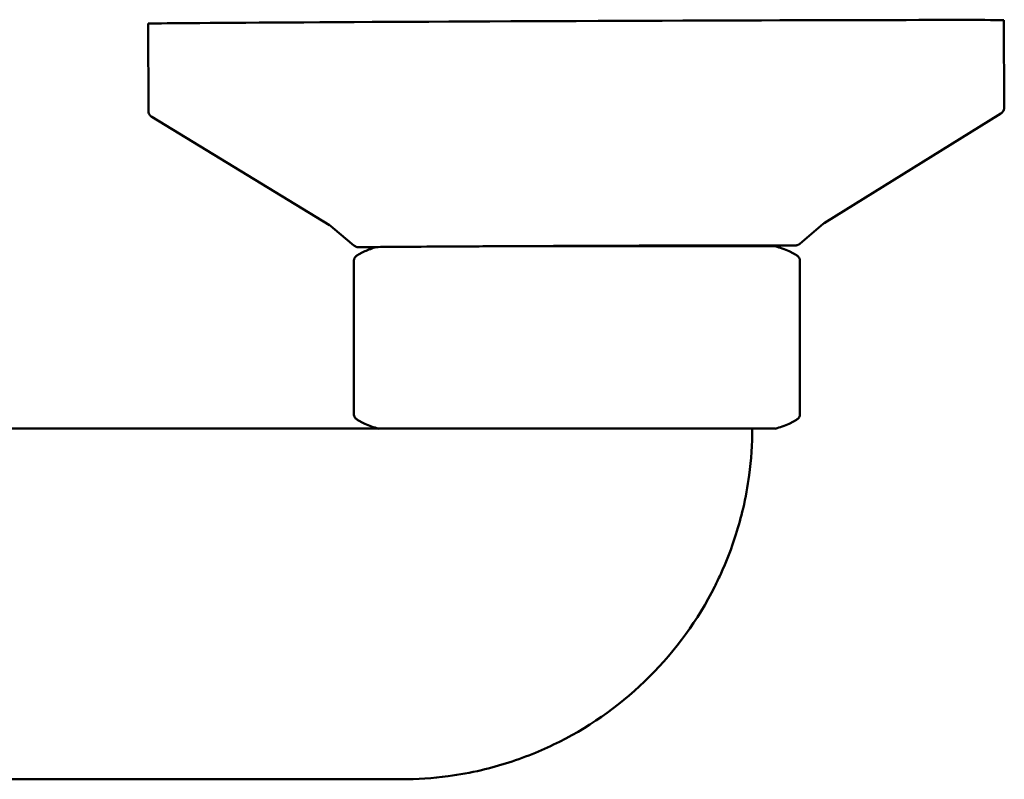
# Model space of a CAD drawing. Units: millimetres. Extents: x 0 to 552, y 395 to 1424.
# Drawn here: x 475 to 545, y 481 to 535 of the extents above; entities that cross this region are included whole.
import ezdxf

# ---------------------------------------------------------------- set-up
doc = ezdxf.new("R2010")
doc.units = ezdxf.units.MM
doc.header["$LTSCALE"] = 3
doc.layers.add('Visible (ISO)', color=7, linetype='Continuous', lineweight=50)

msp = doc.modelspace()

# ---------------------------------------------------------------- linework, layer by layer
at = {"layer": 'Visible (ISO)'}
for p, q in [((484.082, 528.962), (484.057, 535.183)), ((545.082, 529.209), (545.057, 535.43)), ((496.982, 520.817), (484.322, 528.537)), ((532.249, 520.96), (544.845, 528.782)), ((530.512, 519.491), (531.996, 520.774)), ((498.731, 519.362), (497.236, 520.634)), ((515.54, 519.306), (508.075, 519.306)), ((518.066, 519.306), (515.54, 519.306)), ((527.301, 519.306), (518.066, 519.306)), ((528.221, 519.306), (527.301, 519.306)), ((528.762, 519.306), (528.221, 519.306)), ((498.731, 518.317), (498.731, 507.296)), ((530.512, 518.317), (530.512, 507.296)), ((462.649, 506.306), (508.011, 506.306)), ((508.011, 506.306), (515.54, 506.306)), ((515.54, 506.306), (518.066, 506.306)), ((518.066, 506.306), (527.301, 506.306)), ((527.301, 506.306), (528.221, 506.306)), ((528.221, 506.306), (528.762, 506.306)), ((467.022, 481.306), (502.122, 481.306))]:
    msp.add_line(p, q, dxfattribs=at)
for centre, radius, start, end in [((526.583, 511.718), 7.895, 66.37317, 73.97735), ((502.66, 511.718), 7.895, 107.31388, 113.62683), ((502.66, 513.894), 7.895, 246.37317, 253.97735), ((526.583, 513.894), 7.895, 286.02265, 293.62683), ((502.122, 506.306), 25, 296.7655, 333.2345)]:
    msp.add_arc(centre, radius, start, end, dxfattribs=at)
msp.add_ellipse((514.557, 535.306), major_axis=(-30.5, -0.124), ratio=0.002012, start_param=3.141593, end_param=6.283185, dxfattribs=at)
for points, knots in [([(545.082, 529.209), (545.082, 529.155), (545.073, 529.1), (545.039, 528.998), (545.013, 528.949), (544.95, 528.865), (544.911, 528.828), (544.862, 528.793), (544.854, 528.788), (544.845, 528.782)], [0, 0, 0, 0, 0.0164557, 0.0164557, 0.0325905, 0.0325905, 0.04862154, 0.04862154, 0.05185347, 0.05185347, 0.05185347, 0.05185347]), ([(484.322, 528.537), (484.291, 528.556), (484.26, 528.58), (484.202, 528.637), (484.174, 528.672), (484.126, 528.754), (484.106, 528.803), (484.087, 528.89), (484.083, 528.926), (484.082, 528.962)], [0, 0, 0, 0, 0.01193046, 0.01193046, 0.02524058, 0.02524058, 0.04097446, 0.04097446, 0.05191158, 0.05191158, 0.05191158, 0.05191158]), ([(500.25, 519.236), (500.121, 519.236), (500.001, 519.236), (499.615, 519.237), (499.404, 519.238), (499.191, 519.24), (499.137, 519.24), (499.078, 519.241), (499.063, 519.242), (499.038, 519.243), (499.03, 519.243), (499.004, 519.246), (498.993, 519.246), (498.96, 519.252), (498.953, 519.254), (498.93, 519.259), (498.913, 519.263), (498.878, 519.275), (498.861, 519.282), (498.82, 519.301), (498.796, 519.315), (498.759, 519.34), (498.745, 519.351), (498.731, 519.362)], [4.2736479, 4.2736479, 4.2736479, 4.2736479, 4.3742288, 4.3742288, 4.630564, 4.630564, 4.7592645, 4.7592645, 4.8228079, 4.8228079, 4.8544279, 4.8544279, 4.8714318, 4.8714318, 4.8753841, 4.8753841, 4.8821402, 4.8821402, 4.8881427, 4.8881427, 4.8965311, 4.8965311, 4.9019281, 4.9019281, 4.9019281, 4.9019281]), ([(529.315, 519.368), (529.315, 519.368), (529.306, 519.368), (529.253, 519.369), (529.165, 519.37), (528.744, 519.373), (528.221, 519.373), (526.754, 519.373), (525.768, 519.371), (523.475, 519.366), (522.139, 519.363), (519.292, 519.354), (517.744, 519.348), (514.634, 519.336), (513.032, 519.33), (509.974, 519.316), (508.481, 519.309), (505.787, 519.295), (504.553, 519.287), (502.496, 519.274), (501.648, 519.268), (500.438, 519.258), (500.053, 519.253), (499.937, 519.249), (499.929, 519.249), (499.929, 519.249)], [0.082611, 0.082611, 0.082611, 0.082611, 0.136908, 0.136908, 0.323325, 0.323325, 0.764692, 0.764692, 1.232643, 1.232643, 1.701725, 1.701725, 2.170965, 2.170965, 2.640244, 2.640244, 3.109529, 3.109529, 3.578799, 3.578799, 4.048006, 4.048006, 4.516975, 4.516975, 4.571124, 4.571124, 4.571124, 4.571124]), ([(530.512, 519.491), (530.492, 519.474), (530.472, 519.459), (530.43, 519.433), (530.409, 519.422), (530.372, 519.405), (530.355, 519.399), (530.33, 519.391), (530.32, 519.388), (530.297, 519.382), (530.285, 519.38), (530.266, 519.376), (530.259, 519.375), (530.242, 519.373), (530.235, 519.372), (530.217, 519.37), (530.21, 519.37), (530.182, 519.368), (530.166, 519.368), (530.074, 519.365), (529.959, 519.363), (529.389, 519.356), (528.678, 519.35), (526.821, 519.336), (525.688, 519.329), (523.522, 519.317), (522.557, 519.312), (521.54, 519.306)], [0, 0, 0, 0, 0.007746, 0.007746, 0.015077, 0.015077, 0.020859, 0.020859, 0.024737, 0.024737, 0.030824, 0.030824, 0.037226, 0.037226, 0.047805, 0.047805, 0.072433, 0.072433, 0.146225, 0.146225, 0.368075, 0.368075, 0.901444, 0.901444, 1.397751, 1.397751, 1.736487, 1.736487, 1.736487, 1.736487]), ([(498.731, 518.317), (498.731, 518.353), (498.737, 518.383), (498.754, 518.439), (498.765, 518.462), (498.792, 518.509), (498.807, 518.527), (498.842, 518.567), (498.861, 518.585), (498.901, 518.618), (498.921, 518.634), (498.965, 518.665), (498.988, 518.68), (499.027, 518.705), (499.041, 518.714), (499.056, 518.723)], [0.1846266, 0.1846266, 0.1846266, 0.1846266, 0.1914463, 0.1914463, 0.2001311, 0.2001311, 0.2134808, 0.2134808, 0.233598, 0.233598, 0.2537153, 0.2537153, 0.2738326, 0.2738326, 0.2852129, 0.2852129, 0.2852129, 0.2852129]), ([(499.056, 518.723), (499.086, 518.741), (499.115, 518.758), (499.173, 518.791), (499.203, 518.808), (499.261, 518.839), (499.291, 518.854), (499.349, 518.883), (499.379, 518.898), (499.438, 518.925), (499.467, 518.939), (499.496, 518.951)], [0, 0, 0, 0, 0.0228812, 0.0228812, 0.0457624, 0.0457624, 0.0686437, 0.0686437, 0.0915249, 0.0915249, 0.1144061, 0.1144061, 0.1144061, 0.1144061]), ([(530.187, 518.723), (530.158, 518.741), (530.129, 518.758), (530.07, 518.791), (530.041, 518.808), (529.982, 518.839), (529.953, 518.854), (529.894, 518.883), (529.865, 518.898), (529.806, 518.925), (529.777, 518.939), (529.747, 518.951)], [0, 0, 0, 0, 0.0228812, 0.0228812, 0.0457624, 0.0457624, 0.0686437, 0.0686437, 0.0915249, 0.0915249, 0.1144061, 0.1144061, 0.1144061, 0.1144061]), ([(530.512, 518.317), (530.512, 518.353), (530.506, 518.383), (530.49, 518.439), (530.479, 518.462), (530.452, 518.509), (530.436, 518.527), (530.401, 518.567), (530.382, 518.585), (530.343, 518.618), (530.322, 518.634), (530.279, 518.665), (530.256, 518.68), (530.217, 518.705), (530.202, 518.714), (530.187, 518.723)], [0.1846266, 0.1846266, 0.1846266, 0.1846266, 0.1914463, 0.1914463, 0.2001311, 0.2001311, 0.2134808, 0.2134808, 0.233598, 0.233598, 0.2537153, 0.2537153, 0.2738326, 0.2738326, 0.2852129, 0.2852129, 0.2852129, 0.2852129]), ([(499.056, 506.89), (499.03, 506.906), (499.005, 506.922), (498.958, 506.953), (498.936, 506.968), (498.895, 507), (498.875, 507.016), (498.836, 507.053), (498.816, 507.073), (498.782, 507.121), (498.771, 507.139), (498.747, 507.193), (498.733, 507.232), (498.731, 507.289), (498.731, 507.292), (498.731, 507.296)], [0, 0, 0, 0, 0.0201167, 0.0201167, 0.0402334, 0.0402334, 0.0603501, 0.0603501, 0.0804668, 0.0804668, 0.0894276, 0.0894276, 0.0999516, 0.0999516, 0.1005835, 0.1005835, 0.1005835, 0.1005835]), ([(499.496, 506.662), (499.467, 506.674), (499.438, 506.688), (499.379, 506.715), (499.349, 506.729), (499.291, 506.759), (499.261, 506.774), (499.203, 506.805), (499.173, 506.821), (499.115, 506.855), (499.086, 506.872), (499.056, 506.89)], [1.1977558, 1.1977558, 1.1977558, 1.1977558, 1.2206402, 1.2206402, 1.2435246, 1.2435246, 1.266409, 1.266409, 1.2892934, 1.2892934, 1.3121778, 1.3121778, 1.3121778, 1.3121778]), ([(529.747, 506.662), (529.777, 506.674), (529.806, 506.688), (529.865, 506.715), (529.894, 506.729), (529.953, 506.759), (529.982, 506.774), (530.041, 506.805), (530.07, 506.821), (530.129, 506.855), (530.158, 506.872), (530.187, 506.89)], [1.1977558, 1.1977558, 1.1977558, 1.1977558, 1.2206402, 1.2206402, 1.2435246, 1.2435246, 1.266409, 1.266409, 1.2892934, 1.2892934, 1.3121778, 1.3121778, 1.3121778, 1.3121778]), ([(530.187, 506.89), (530.214, 506.906), (530.239, 506.922), (530.286, 506.953), (530.308, 506.968), (530.349, 507), (530.368, 507.016), (530.408, 507.053), (530.428, 507.073), (530.462, 507.121), (530.473, 507.139), (530.497, 507.193), (530.511, 507.232), (530.512, 507.289), (530.512, 507.292), (530.512, 507.296)], [0, 0, 0, 0, 0.0201167, 0.0201167, 0.0402334, 0.0402334, 0.0603501, 0.0603501, 0.0804668, 0.0804668, 0.0894276, 0.0894276, 0.0999516, 0.0999516, 0.1005835, 0.1005835, 0.1005835, 0.1005835]), ([(524.443, 495.048), (524.582, 495.324), (524.716, 495.603), (525.279, 496.829), (525.65, 497.794), (526.151, 499.379), (526.32, 499.993), (526.463, 500.607), (526.649, 501.397), (526.793, 502.189), (527.048, 504.089), (527.122, 505.2), (527.122, 506.306)], [0, 0, 0, 0, 0.0519083, 0.0519083, 0.2268861, 0.2268861, 0.3362472, 0.3362472, 0.3362472, 0.4768683, 0.4768683, 0.6724943, 0.6724943, 0.6724943, 0.6724943]), ([(502.122, 481.306), (503.228, 481.306), (504.338, 481.38), (506.239, 481.635), (507.031, 481.78), (507.821, 481.965), (508.47, 482.117), (509.118, 482.296), (510.404, 482.709), (511.043, 482.942), (512.249, 483.441), (512.821, 483.703), (513.38, 483.985)], [-0.0017549, -0.0017549, -0.0017549, -0.0017549, 0.1938094, 0.1938094, 0.3344621, 0.3344621, 0.3344621, 0.4499125, 0.4499125, 0.5653601, 0.5653601, 0.6706791, 0.6706791, 0.6706791, 0.6706791])]:
    msp.add_open_spline(points, degree=3, knots=knots, dxfattribs=at)
for points in [[(497.236, 520.634), (497.156, 520.701), (497.071, 520.763), (496.982, 520.817)], [(532.249, 520.96), (532.16, 520.905), (532.076, 520.843), (531.996, 520.774)]]:
    msp.add_open_spline(points, degree=3, dxfattribs=at)

doc.saveas('drawing.dxf')
